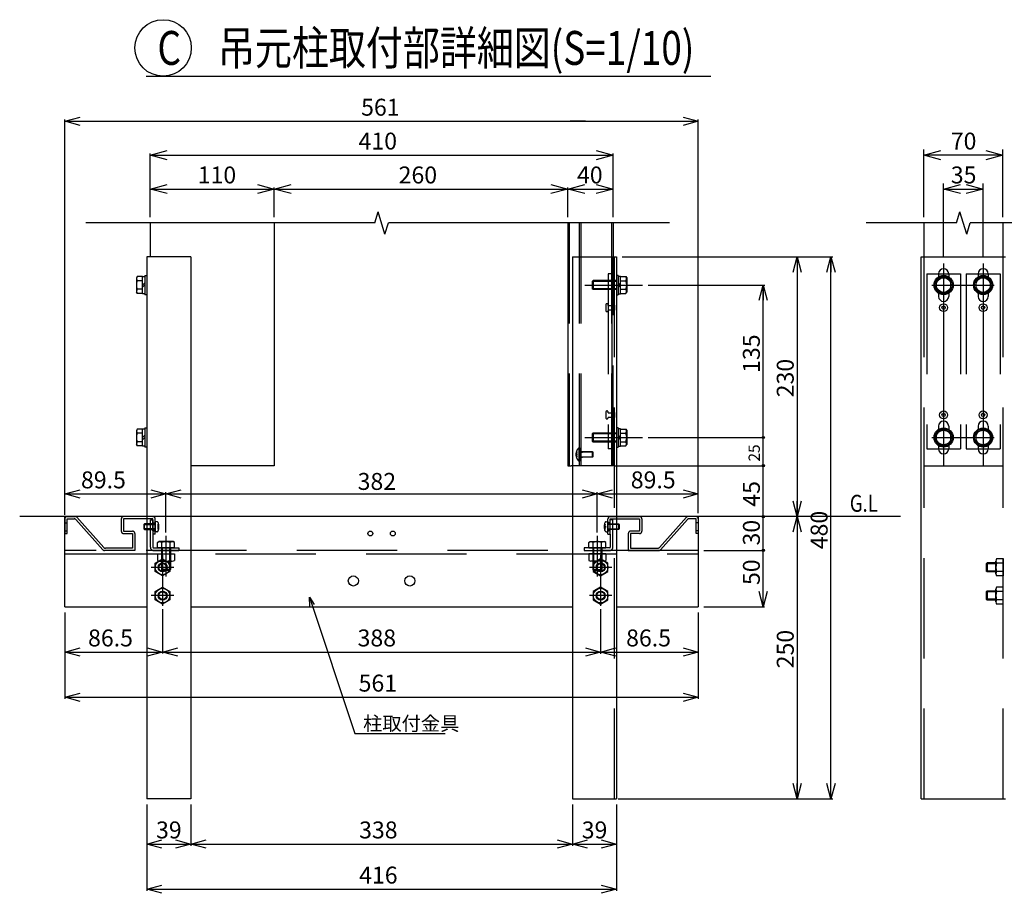
# Model space of a CAD drawing. Extents: x -67 to 21656, y -710 to 14633.
# Drawn here: x 10335 to 14695, y 6407 to 10275 of the extents above; entities that cross this region are included whole.
import ezdxf

# ---------------------------------------------------------------- set-up
doc = ezdxf.new("R2010")
doc.units = 0
doc.header["$LTSCALE"] = 70
doc.linetypes.add('CENTER', pattern=[50.8, 31.75, -6.35, 6.35, -6.35])
doc.linetypes.add('DASHED2_18', pattern=[9.525, 6.35, -3.175])
doc.layers.add('_0-1_LAYER_1', color=7, linetype='CONTINUOUS')
doc.layers.add('_0-2_LAYER_2', color=7, linetype='CONTINUOUS')
doc.styles.get("Standard").update_dxf_attribs({"font": 'txt', "bigfont": 'bigfont.shx'})

msp = doc.modelspace()

# ---------------------------------------------------------------- linework, layer by layer
at = {"layer": '_0-1_LAYER_1', "color": 7, "linetype": 'Continuous'}
for p, q in [((11907.5, 9375), (11922.5, 9425)), ((11952.5, 9325), (11922.5, 9425)), ((14483.7, 9375), (14498.7, 9425)), ((14528.7, 9325), (14498.7, 9425)), ((11907.5, 9375), (10627.5, 9375)), ((10912.5, 9375), (10912.5, 9225)), ((11462.5, 9375), (11462.5, 8300)), ((11952.5, 9325), (11967.5, 9375)), ((13212.5, 9375), (11967.5, 9375)), ((12762.5, 9375), (12762.5, 8300)), ((12962.5, 9375), (12962.5, 9225)), ((14483.7, 9375), (14083.7, 9375)), ((14338.7, 9375), (14338.7, 9225)), ((14528.7, 9325), (14543.7, 9375)), ((14943.7, 9375), (14543.7, 9375)), ((14688.7, 9375), (14688.7, 9225)), ((11092.5, 9225), (10897.5, 9225)), ((10897.5, 9225), (10897.5, 6825)), ((11092.5, 9225), (11092.5, 6825)), ((12782.5, 9225), (12977.5, 9225)), ((12782.5, 9225), (12782.5, 6825)), ((12977.5, 9225), (12977.5, 6825)), ((14327.5, 6825), (14327.5, 9225)), ((14327.5, 9225), (14700, 9225)), ((10855.5, 9137.5), (10852, 9131.5)), ((10852, 9131.5), (10852, 9068.5)), ((10879.5, 9137.5), (10855.5, 9137.5)), ((10879.5, 9118.8), (10855.5, 9118.8)), ((10879.5, 9061.5), (10879.5, 9138.5)), ((10879.5, 9138.5), (10889.5, 9138.5)), ((10889.5, 9142.5), (10889.5, 9057.5)), ((10889.5, 9142.5), (10897.5, 9142.5)), ((10897.5, 9142.5), (10897.5, 9057.5)), ((12985.5, 9142.5), (12977.5, 9142.5)), ((12977.5, 9142.5), (12977.5, 9057.5)), ((12985.5, 9142.5), (12985.5, 9057.5)), ((12995.5, 9138.5), (12985.5, 9138.5)), ((12995.5, 9061.5), (12995.5, 9138.5)), ((12995.5, 9137.5), (13019.5, 9137.5)), ((12995.5, 9118.8), (13019.5, 9118.8)), ((13019.5, 9137.5), (13023, 9131.5)), ((13023, 9131.5), (13023, 9068.5)), ((14426.2, 9137.5), (14393.7, 9118.8)), ((14393.7, 9118.8), (14393.7, 9081.2)), ((14403.7, 9150), (14403.7, 9136.1)), ((14458.7, 9118.8), (14426.2, 9137.5)), ((14448.7, 9150), (14448.7, 9136.1)), ((14458.7, 9081.2), (14458.7, 9118.8)), ((14601.2, 9137.5), (14568.7, 9118.8)), ((14568.7, 9118.8), (14568.7, 9081.2)), ((14578.7, 9150), (14578.7, 9136.1)), ((14633.7, 9118.8), (14601.2, 9137.5)), ((14623.7, 9150), (14623.7, 9136.1)), ((14633.7, 9081.2), (14633.7, 9118.8)), ((10879.5, 9081.2), (10855.5, 9081.2)), ((10879.5, 9100), (10889.5, 9110)), ((10889.5, 9100), (10879.5, 9090)), ((12995.5, 9100), (12985.5, 9110)), ((12985.5, 9100), (12995.5, 9090)), ((12995.5, 9081.2), (13019.5, 9081.2)), ((14393.7, 9081.2), (14426.2, 9062.5)), ((14426.2, 9062.5), (14458.7, 9081.2)), ((14568.7, 9081.2), (14601.2, 9062.5)), ((14601.2, 9062.5), (14633.7, 9081.2)), ((10855.5, 9062.5), (10852, 9068.5)), ((10879.5, 9062.5), (10855.5, 9062.5)), ((10889.5, 9061.5), (10879.5, 9061.5)), ((10897.5, 9057.5), (10889.5, 9057.5)), ((12977.5, 9057.5), (12985.5, 9057.5)), ((12985.5, 9061.5), (12995.5, 9061.5)), ((12995.5, 9062.5), (13019.5, 9062.5)), ((13019.5, 9062.5), (13023, 9068.5)), ((14403.7, 9063.9), (14403.7, 9050)), ((14448.7, 9063.9), (14448.7, 9050)), ((14578.7, 9063.9), (14578.7, 9050)), ((14623.7, 9063.9), (14623.7, 9050)), ((10855.5, 8462.5), (10852, 8456.5)), ((10879.5, 8462.5), (10855.5, 8462.5)), ((10879.5, 8386.5), (10879.5, 8463.5)), ((10879.5, 8463.5), (10889.5, 8463.5)), ((10889.5, 8467.5), (10889.5, 8382.5)), ((10889.5, 8467.5), (10897.5, 8467.5)), ((10897.5, 8467.5), (10897.5, 8382.5)), ((12985.5, 8467.5), (12977.5, 8467.5)), ((12977.5, 8467.5), (12977.5, 8382.5)), ((12985.5, 8467.5), (12985.5, 8382.5)), ((12995.5, 8463.5), (12985.5, 8463.5)), ((12995.5, 8386.5), (12995.5, 8463.5)), ((12995.5, 8462.5), (13019.5, 8462.5)), ((13019.5, 8462.5), (13023, 8456.5)), ((14426.2, 8462.5), (14393.7, 8443.8)), ((14403.7, 8475), (14403.7, 8461.1)), ((14458.7, 8443.8), (14426.2, 8462.5)), ((14448.7, 8475), (14448.7, 8461.1)), ((14601.2, 8462.5), (14568.7, 8443.8)), ((14578.7, 8475), (14578.7, 8461.1)), ((14633.7, 8443.8), (14601.2, 8462.5)), ((14623.7, 8475), (14623.7, 8461.1)), ((10852, 8456.5), (10852, 8393.5)), ((10879.5, 8443.8), (10855.5, 8443.8)), ((10879.5, 8425), (10889.5, 8435)), ((10889.5, 8425), (10879.5, 8415)), ((12995.5, 8425), (12985.5, 8435)), ((12985.5, 8425), (12995.5, 8415)), ((12995.5, 8443.8), (13019.5, 8443.8)), ((13023, 8456.5), (13023, 8393.5)), ((14393.7, 8443.8), (14393.7, 8406.2)), ((14458.7, 8406.2), (14458.7, 8443.8)), ((14568.7, 8443.8), (14568.7, 8406.2)), ((14633.7, 8406.2), (14633.7, 8443.8)), ((10855.5, 8387.5), (10852, 8393.5)), ((10879.5, 8406.2), (10855.5, 8406.2)), ((10879.5, 8387.5), (10855.5, 8387.5)), ((10889.5, 8386.5), (10879.5, 8386.5)), ((10897.5, 8382.5), (10889.5, 8382.5)), ((12977.5, 8382.5), (12985.5, 8382.5)), ((12985.5, 8386.5), (12995.5, 8386.5)), ((12995.5, 8406.2), (13019.5, 8406.2)), ((12995.5, 8387.5), (13019.5, 8387.5)), ((13019.5, 8387.5), (13023, 8393.5)), ((14393.7, 8406.2), (14426.2, 8387.5)), ((14403.7, 8388.9), (14403.7, 8375)), ((14426.2, 8387.5), (14458.7, 8406.2)), ((14448.7, 8388.9), (14448.7, 8375)), ((14568.7, 8406.2), (14601.2, 8387.5)), ((14578.7, 8388.9), (14578.7, 8375)), ((14601.2, 8387.5), (14633.7, 8406.2)), ((14623.7, 8388.9), (14623.7, 8375)), ((11462.5, 8300), (11092.5, 8300)), ((12762.5, 8300), (12777.5, 8300)), ((12962.5, 8300), (12777.5, 8300)), ((14235, 8075), (10335, 8075)), ((10535, 7675), (10535, 8075)), ((13340, 8075), (13340, 7675)), ((10945, 7910), (10945, 7881.1)), ((10945, 7910), (11020, 7910)), ((10963.8, 7910), (10963.8, 7881.1)), ((11001.2, 7910), (11001.2, 7881.1)), ((11020, 7910), (11020, 7881.1)), ((12930, 7910), (12855, 7910)), ((12855, 7910), (12855, 7881.1)), ((12873.8, 7910), (12873.8, 7881.1)), ((12911.2, 7910), (12911.2, 7881.1)), ((12930, 7910), (12930, 7881.1)), ((10935, 7868.8), (10967.5, 7887.5)), ((10935, 7831.2), (10935, 7868.8)), ((10954.4, 7877.5), (11010.6, 7877.5)), ((10967.5, 7887.5), (11000, 7868.8)), ((11000, 7868.8), (11000, 7831.2)), ((12920.6, 7877.5), (12864.4, 7877.5)), ((12907.5, 7887.5), (12875, 7868.8)), ((12875, 7868.8), (12875, 7831.2)), ((12940, 7868.8), (12907.5, 7887.5)), ((12940, 7831.2), (12940, 7868.8)), ((14618.7, 7870), (14615, 7866.2)), ((14615, 7866.2), (14615, 7833.7)), ((14657.5, 7866.2), (14615, 7866.2)), ((14657.5, 7870), (14618.7, 7870)), ((14618.7, 7870), (14618.7, 7830)), ((14657.5, 7821.9), (14657.5, 7878.1)), ((14690, 7887.5), (14661.1, 7887.5)), ((14690, 7868.7), (14661.1, 7868.7)), ((14690, 7812.5), (14690, 7887.5)), ((10967.5, 7812.5), (10935, 7831.2)), ((11000, 7831.2), (10967.5, 7812.5)), ((12875, 7831.2), (12907.5, 7812.5)), ((12907.5, 7812.5), (12940, 7831.2)), ((14618.7, 7830), (14615, 7833.7)), ((14657.5, 7833.7), (14615, 7833.7)), ((14657.5, 7830), (14618.7, 7830)), ((14690, 7831.3), (14661.1, 7831.3)), ((14690, 7812.5), (14661.1, 7812.5)), ((10935, 7743.8), (10967.5, 7762.5)), ((10967.5, 7762.5), (11000, 7743.8)), ((12907.5, 7762.5), (12875, 7743.8)), ((12940, 7743.8), (12907.5, 7762.5)), ((14690, 7762.5), (14661.1, 7762.5)), ((14690, 7687.5), (14690, 7762.5)), ((10935, 7706.2), (10935, 7743.8)), ((11000, 7743.8), (11000, 7706.2)), ((12875, 7743.8), (12875, 7706.2)), ((12940, 7706.2), (12940, 7743.8)), ((14618.7, 7745), (14615, 7741.2)), ((14615, 7741.2), (14615, 7708.7)), ((14657.5, 7741.2), (14615, 7741.2)), ((14657.5, 7745), (14618.7, 7745)), ((14618.7, 7745), (14618.7, 7705)), ((14657.5, 7696.9), (14657.5, 7753.1)), ((14690, 7743.7), (14661.1, 7743.7)), ((10535, 7675), (10897.5, 7675)), ((10967.5, 7687.5), (10935, 7706.2)), ((11000, 7706.2), (10967.5, 7687.5)), ((11092.5, 7675), (12782.5, 7675)), ((12875, 7706.2), (12907.5, 7687.5)), ((12907.5, 7687.5), (12940, 7706.2)), ((12977.5, 7675), (13340, 7675)), ((14618.7, 7705), (14615, 7708.7)), ((14657.5, 7708.7), (14615, 7708.7)), ((14657.5, 7705), (14618.7, 7705)), ((14690, 7706.3), (14661.1, 7706.3)), ((14690, 7687.5), (14661.1, 7687.5)), ((11092.5, 6825), (10897.5, 6825)), ((12782.5, 6825), (12977.5, 6825)), ((14327.5, 6825), (14700, 6825))]:
    msp.add_line(p, q, dxfattribs=at)
at = {"layer": '_0-1_LAYER_1', "color": 7, "linetype": 'DASHED2_18'}
for p, q in [((12768.5, 9375), (12768.5, 8300)), ((12812.5, 9375), (12812.5, 8300)), ((12819.5, 9375), (12819.5, 8300)), ((12955.5, 9375), (12955.5, 8300)), ((12962.5, 8300), (12962.5, 9225)), ((12967.5, 9225), (12967.5, 6825)), ((14338.7, 9225), (14338.7, 6825)), ((14688.7, 9225), (14688.7, 6825)), ((12874.2, 9120), (12870.5, 9116.2)), ((12870.5, 9116.2), (12870.5, 9083.7)), ((12977.5, 9116.2), (12870.5, 9116.2)), ((12977.5, 9120), (12874.2, 9120)), ((12874.2, 9120), (12874.2, 9080)), ((12957, 9150), (12941, 9150)), ((12941, 9150), (12941, 8375)), ((12957, 9150), (12957, 8375)), ((14351.2, 9150), (14351.2, 8375)), ((14351.2, 9150), (14501.2, 9150)), ((14501.2, 9150), (14501.2, 8375)), ((14501.2, 9150), (14501.2, 8375)), ((14526.2, 9150), (14526.2, 8375)), ((14526.2, 9150), (14676.2, 9150)), ((14526.2, 9150), (14526.2, 8375)), ((14676.2, 9150), (14676.2, 8375)), ((12874.2, 9080), (12870.5, 9083.7)), ((12977.5, 9083.7), (12870.5, 9083.7)), ((12977.5, 9080), (12874.2, 9080)), ((12930.5, 9012.5), (12930.5, 8987.5)), ((12940.5, 9010), (12940.5, 9012.5)), ((12940.5, 9010), (12962.5, 9010)), ((12940.5, 8990), (12962.5, 8990)), ((12940.5, 8990), (12940.5, 8987.5)), ((12962.5, 9020), (12962.5, 8980)), ((12962.5, 9020), (12964, 9020)), ((12964, 9020), (12965.9, 9017.9)), ((12964, 8980), (12965.9, 8982.1)), ((12968.5, 9011.3), (12968.5, 8988.8)), ((12962.5, 8980), (12964, 8980)), ((12930.5, 8537.5), (12930.5, 8512.5)), ((12940.5, 8535), (12940.5, 8537.5)), ((12940.5, 8535), (12962.5, 8535)), ((12940.5, 8515), (12962.5, 8515)), ((12940.5, 8515), (12940.5, 8512.5)), ((12962.5, 8545), (12962.5, 8505)), ((12962.5, 8545), (12964, 8545)), ((12962.5, 8505), (12964, 8505)), ((12964, 8545), (12965.9, 8542.9)), ((12964, 8505), (12965.9, 8507.1)), ((12968.5, 8536.3), (12968.5, 8513.8)), ((12874.2, 8445), (12870.5, 8441.2)), ((12870.5, 8441.2), (12870.5, 8408.7)), ((12977.5, 8441.2), (12870.5, 8441.2)), ((12977.5, 8445), (12874.2, 8445)), ((12874.2, 8445), (12874.2, 8405)), ((12811, 8379.5), (12811, 8320.5)), ((12811, 8379.5), (12813.5, 8379.5)), ((12813.5, 8379.5), (12813.5, 8320.5)), ((12874.2, 8405), (12870.5, 8408.7)), ((12977.5, 8408.7), (12870.5, 8408.7)), ((12977.5, 8405), (12874.2, 8405)), ((12957, 8375), (12941, 8375)), ((14351.2, 8375), (14501.2, 8375)), ((14526.2, 8375), (14676.2, 8375)), ((12799.6, 8361.2), (12802.2, 8361.2)), ((12802.2, 8338.7), (12799.6, 8338.7)), ((12800.6, 8353), (12802.2, 8353)), ((12800.6, 8347), (12802.2, 8347)), ((12802.2, 8353), (12802.2, 8347)), ((12813.5, 8362.5), (12813.5, 8337.5)), ((12813.5, 8362.5), (12871, 8362.5)), ((12873.5, 8360), (12813.5, 8360)), ((12813.5, 8340), (12873.5, 8340)), ((12871, 8337.5), (12813.5, 8337.5)), ((12820, 8362.5), (12827.5, 8362.5)), ((12820, 8360), (12827.5, 8360)), ((12820, 8340), (12827.5, 8340)), ((12820, 8337.5), (12827.5, 8337.5)), ((12871, 8337.5), (12871, 8362.5)), ((12871, 8362.5), (12873.5, 8360)), ((12873.5, 8340), (12871, 8337.5)), ((12873.5, 8360), (12873.5, 8340)), ((12811, 8320.5), (12813.5, 8320.5)), ((14338.7, 8300), (14688.7, 8300)), ((10545, 8075), (10580.5, 8075)), ((10707, 7938.3), (10588, 8071.7)), ((10925, 8075), (10795, 8075)), ((10925, 8075), (10935, 8075)), ((12950, 8075), (13080, 8075)), ((13168, 7938.3), (13287, 8071.7)), ((13330, 8075), (13294.5, 8075)), ((10535, 8065), (10535, 8000)), ((10535, 8047.5), (10545, 8047.5)), ((10545, 8000), (10545, 8065)), ((10545, 8065), (10576, 8065)), ((10702.5, 7928.3), (10583.5, 8061.7)), ((10785, 8065), (10785, 8010)), ((10925, 8065), (10795, 8065)), ((10795, 8065), (10795, 8010)), ((10887.5, 8042.5), (10885, 8040)), ((10885, 8040), (10885, 8020)), ((10885, 8040), (10935, 8040)), ((10935, 8042.5), (10887.5, 8042.5)), ((10887.5, 8017.5), (10887.5, 8042.5)), ((10913.5, 7939), (10913.5, 8060)), ((10913.5, 8060), (10925, 8060)), ((10925, 8012.5), (10925, 8065)), ((10925, 8060), (10925, 7939)), ((10925, 8047.5), (10935, 8047.5)), ((10935, 7996.5), (10935, 8065)), ((10935, 8052.5), (10935, 8007.5)), ((10942.3, 8052.1), (10935, 8052.5)), ((10946.5, 8033), (10946.5, 8027)), ((10948.9, 8033), (10946.5, 8033)), ((10946.5, 8027), (10948.9, 8027)), ((10950.4, 8041.2), (10947.9, 8041.2)), ((12924.6, 8041.2), (12927.1, 8041.2)), ((12926.1, 8033), (12928.5, 8033)), ((12928.5, 8027), (12926.1, 8027)), ((12928.5, 8033), (12928.5, 8027)), ((12932.7, 8052.1), (12940, 8052.5)), ((12940, 7996.5), (12940, 8065)), ((12940, 8052.5), (12940, 8007.5)), ((12950, 8047.5), (12940, 8047.5)), ((12940, 8042.5), (12987.5, 8042.5)), ((12990, 8040), (12940, 8040)), ((12950, 7996.5), (12950, 8065)), ((12950, 8065), (13080, 8065)), ((12961.5, 8060), (12950, 8060)), ((12961.5, 7939), (12961.5, 8060)), ((12987.5, 8042.5), (12990, 8040)), ((12987.5, 8017.5), (12987.5, 8042.5)), ((12990, 8040), (12990, 8020)), ((13080, 8065), (13080, 8010)), ((13090, 8065), (13090, 8010)), ((13172.5, 7928.3), (13291.5, 8061.7)), ((13330, 8065), (13299, 8065)), ((13330, 8000), (13330, 8065)), ((13340, 8047.5), (13330, 8047.5)), ((13340, 8065), (13340, 8000)), ((10535, 8012.5), (10545, 8012.5)), ((10535, 8000), (10545, 8000)), ((10795, 8010), (10835, 8010)), ((10795, 8000), (10835, 8000)), ((10835, 8000), (10835, 7935)), ((10845, 8000), (10845, 7925)), ((10885, 8020), (10887.5, 8017.5)), ((10935, 8020), (10885, 8020)), ((10887.5, 8017.5), (10935, 8017.5)), ((10925, 8012.5), (10935, 8012.5)), ((10935, 7996.5), (10925, 7996.5)), ((10942.3, 8007.9), (10935, 8007.5)), ((10947.9, 8018.7), (10950.4, 8018.7)), ((12927.1, 8018.7), (12924.6, 8018.7)), ((12932.7, 8007.9), (12940, 8007.5)), ((12940, 8020), (12990, 8020)), ((12987.5, 8017.5), (12940, 8017.5)), ((12950, 8012.5), (12940, 8012.5)), ((12940, 7996.5), (12950, 7996.5)), ((12950, 7996.5), (12950, 7939)), ((12990, 8020), (12987.5, 8017.5)), ((13030, 8000), (13030, 7925)), ((13080, 8010), (13040, 8010)), ((13080, 8000), (13040, 8000)), ((13040, 8000), (13040, 7935)), ((13340, 8012.5), (13330, 8012.5)), ((13340, 8000), (13330, 8000)), ((10927.5, 7936.5), (11040, 7936.5)), ((10945, 7960.5), (10951, 7964)), ((10945, 7936.5), (10945, 7960.5)), ((11020, 7936.5), (10945, 7936.5)), ((11014, 7964), (10951, 7964)), ((10962.5, 7936.5), (10962.5, 7840.2)), ((10963.7, 7936.5), (10963.7, 7960.5)), ((10966.2, 7936.5), (10966.2, 7836.5)), ((10998.7, 7936.5), (10998.7, 7836.5)), ((11001.3, 7936.5), (11001.3, 7960.5)), ((11002.5, 7936.5), (11002.5, 7840.2)), ((11020, 7960.5), (11014, 7964)), ((11020, 7936.5), (11020, 7960.5)), ((11040, 7936.5), (11040, 7925)), ((12947.5, 7936.5), (12835, 7936.5)), ((12835, 7936.5), (12835, 7925)), ((12855, 7960.5), (12861, 7964)), ((12855, 7936.5), (12855, 7960.5)), ((12855, 7936.5), (12930, 7936.5)), ((12861, 7964), (12924, 7964)), ((12872.5, 7936.5), (12872.5, 7840.2)), ((12873.7, 7936.5), (12873.7, 7960.5)), ((12876.2, 7936.5), (12876.2, 7836.5)), ((12908.7, 7936.5), (12908.7, 7836.5)), ((12911.3, 7936.5), (12911.3, 7960.5)), ((12912.5, 7936.5), (12912.5, 7840.2)), ((12930, 7960.5), (12924, 7964)), ((12930, 7936.5), (12930, 7960.5)), ((13340, 7925), (10535, 7925)), ((10535, 7910), (13340, 7910)), ((10845, 7925), (10710, 7925)), ((10835, 7935), (10714.5, 7935)), ((10927.5, 7925), (11040, 7925)), ((12835, 7925), (12947.5, 7925)), ((13030, 7925), (13165, 7925)), ((13165, 7925), (13030, 7925)), ((13040, 7935), (13160.5, 7935)), ((14690, 7887.5), (14690, 7812.5)), ((10962.5, 7840.2), (10966.2, 7836.5)), ((11002.5, 7840.2), (10962.5, 7840.2)), ((10998.7, 7836.5), (10966.2, 7836.5)), ((11002.5, 7840.2), (10998.7, 7836.5)), ((12872.5, 7840.2), (12876.2, 7836.5)), ((12872.5, 7840.2), (12912.5, 7840.2)), ((12876.2, 7836.5), (12908.7, 7836.5)), ((12912.5, 7840.2), (12908.7, 7836.5))]:
    msp.add_line(p, q, dxfattribs=at)
at = {"layer": '_0-1_LAYER_1', "color": 7, "linetype": 'CENTER'}
for p, q in [((10982.5, 7989.4), (10982.5, 7810.2)), ((12892.5, 7989.4), (12892.5, 7810.2))]:
    msp.add_line(p, q, dxfattribs=at)
at = {"layer": '_0-1_LAYER_1', "color": 7, "linetype": 'Continuous'}
for centre, radius in [((14426.2, 9100), 42.5), ((14426.2, 9100), 38.5), ((14426.2, 9100), 32.5), ((14601.2, 9100), 42.5), ((14601.2, 9100), 38.5), ((14601.2, 9100), 32.5), ((14426.2, 9000), 17.5), ((14426.2, 9000), 7.5), ((14601.1, 9000), 17.5), ((14601.1, 9000), 7.5), ((14426.2, 8525), 17.5), ((14426.2, 8525), 7.5), ((14601.1, 8525), 17.5), ((14601.1, 8525), 7.5), ((14426.2, 8425), 42.5), ((14426.2, 8425), 38.5), ((14601.2, 8425), 42.5), ((14601.2, 8425), 38.5), ((14426.2, 8425), 32.5), ((14601.2, 8425), 32.5), ((11887.5, 8000), 10.8), ((11987.5, 8000), 10.8), ((10967.5, 7850), 32.5), ((10967.5, 7850), 20), ((10967.5, 7850), 16.9), ((12907.5, 7850), 32.5), ((12907.5, 7850), 20), ((12907.5, 7850), 16.9), ((11812.5, 7790), 22.5), ((12062.5, 7790), 22.5), ((10967.5, 7725), 32.5), ((10967.5, 7725), 20), ((10967.5, 7725), 16.9), ((12907.5, 7725), 32.5), ((12907.5, 7725), 20), ((12907.5, 7725), 16.9)]:
    msp.add_circle(centre, radius, dxfattribs=at)
for centre, radius, start, end in [((14426.2, 9150), 22.5, 0, 180), ((14601.2, 9150), 22.5, 0, 180), ((10904.3, 9100), 52.3, 158.9856, 201.0144), ((10871.7, 9128.1), 18.8, 150, 210), ((13003.3, 9128.1), 18.8, 330, 30), ((12970.7, 9100), 52.3, 338.9856, 21.0144), ((10871.7, 9071.9), 18.8, 150, 210), ((13003.3, 9071.9), 18.8, 330, 30), ((14426.2, 9050), 22.5, 180, 0), ((14601.2, 9050), 22.5, 180, 0), ((10871.7, 8453.1), 18.8, 150, 210), ((13003.3, 8453.1), 18.8, 330, 30), ((14426.2, 8475), 22.5, 0, 180), ((14601.2, 8475), 22.5, 0, 180), ((10904.3, 8425), 52.3, 158.9856, 201.0144), ((12970.7, 8425), 52.3, 338.9856, 21.0144), ((10871.7, 8396.9), 18.8, 150, 210), ((13003.3, 8396.9), 18.8, 330, 30), ((14426.2, 8375), 22.5, 180, 0), ((14601.2, 8375), 22.5, 180, 0), ((10954.4, 7891.5), 14, 227.925, 312.075), ((10982.5, 7927.9), 50.4, 248.1975, 291.8025), ((11010.6, 7891.5), 14, 227.925, 312.075), ((12864.4, 7891.5), 14, 227.925, 312.075), ((12892.5, 7927.9), 50.4, 248.1975, 291.8025), ((12920.6, 7891.5), 14, 227.925, 312.075), ((14671.5, 7878.1), 14, 137.925, 222.075), ((14707.9, 7850), 50.4, 158.1975, 201.8025), ((14671.5, 7821.9), 14, 137.925, 222.075), ((14671.5, 7753.1), 14, 137.925, 222.075), ((14707.9, 7725), 50.4, 158.1975, 201.8025), ((14671.5, 7696.9), 14, 137.925, 222.075)]:
    msp.add_arc(centre, radius, start, end, dxfattribs=at)
at = {"layer": '_0-1_LAYER_1', "color": 7, "linetype": 'DASHED2_18'}
for centre, radius, start, end in [((12935.5, 9012.5), 5, 0, 180), ((12935.5, 8987.5), 5, 180, 0), ((12958.5, 9011.2), 10, 0, 41.9872), ((12958.5, 8988.8), 10, 318.0128, 0), ((12935.5, 8537.5), 5, 0, 180), ((12935.5, 8512.5), 5, 180, 0), ((12958.5, 8536.2), 10, 0, 41.9872), ((12958.5, 8513.8), 10, 318.0128, 0), ((12838, 8350), 40, 132.4359, 227.5641), ((12838, 8350), 37.5, 162.5424, 175.4114), ((12838, 8350), 37.5, 184.5886, 197.4576), ((10545, 8065), 10, 90, 180), ((10580.5, 8065), 10, 41.7603, 90), ((10795, 8065), 10, 90, 180), ((10925, 8065), 10, 0, 90), ((12950, 8065), 10, 90, 180), ((13080, 8065), 10, 0, 90), ((13294.5, 8065), 10, 90, 138.2397), ((13330, 8065), 10, 0, 90), ((10576, 8055), 10, 41.7603, 90), ((10941.9, 8044.6), 7.5, 16.1772, 87), ((10891.5, 8030), 57.5, 2.9907, 11.2828), ((10891.5, 8030), 57.5, 348.7172, 357.0093), ((10891.5, 8030), 60, 343.8228, 16.1772), ((12983.5, 8030), 60, 163.8228, 196.1772), ((12933.1, 8044.6), 7.5, 93, 163.8228), ((12983.5, 8030), 57.5, 168.7172, 177.0093), ((12983.5, 8030), 57.5, 182.9907, 191.2828), ((13299, 8055), 10, 90, 138.2397), ((10795, 8010), 10, 180, 270), ((10835, 8000), 10, 0, 90), ((10941.9, 8015.4), 7.5, 273, 343.8228), ((12933.1, 8015.4), 7.5, 196.1772, 267), ((13040, 8000), 10, 90, 180), ((13080, 8010), 10, 270, 0), ((10714.5, 7945), 10, 221.7603, 270), ((10927.5, 7939), 14, 180, 270), ((10927.5, 7939), 2.5, 180, 270), ((10954.4, 7944.3), 18.8, 60, 120), ((10982.5, 7911.7), 52.3, 68.9856, 111.0144), ((11010.6, 7944.3), 18.8, 60, 120), ((12864.4, 7944.3), 18.8, 60, 120), ((12892.5, 7911.7), 52.3, 68.9856, 111.0144), ((12920.6, 7944.3), 18.8, 60, 120), ((12947.5, 7939), 14, 270, 0), ((12947.5, 7939), 2.5, 270, 0), ((13160.5, 7945), 10, 270, 318.2397), ((10710, 7935), 10, 221.7603, 270), ((13165, 7935), 10, 270, 318.2397)]:
    msp.add_arc(centre, radius, start, end, dxfattribs=at)
at = {"layer": '_0-2_LAYER_2', "color": 7, "linetype": 'Continuous'}
for p, q in [((10895, 10025), (13395, 10025)), ((10535, 9825), (10602.5, 9843.1)), ((10535, 8090.5), (10535, 9832.5)), ((10535, 9825), (13340, 9825)), ((10602.5, 9806.9), (10535, 9825)), ((12840, 9825), (12772.5, 9825)), ((13272.5, 9843.1), (13340, 9825)), ((13340, 9825), (13272.5, 9806.9)), ((13340, 8090.5), (13340, 9832.5)), ((10912.5, 9675), (10987.5, 9695.1)), ((10912.5, 9400), (10912.5, 9682.5)), ((12887.5, 9695.1), (12962.5, 9675)), ((12962.5, 9400), (12962.5, 9682.5)), ((14338.8, 9400), (14338.7, 9700)), ((14338.7, 9675), (14413.7, 9695.1)), ((14613.7, 9695.1), (14688.7, 9675)), ((14688.7, 9400), (14688.7, 9700)), ((10912.5, 9675), (12962.5, 9675)), ((10987.5, 9654.9), (10912.5, 9675)), ((12962.5, 9675), (12887.5, 9654.9)), ((14413.7, 9654.9), (14338.7, 9675)), ((14688.7, 9675), (14338.7, 9675)), ((14688.7, 9675), (14613.7, 9654.9)), ((14426.2, 9225), (14426.2, 9550)), ((14601.2, 9225), (14601.2, 9550)), ((10912.5, 9525), (10987.5, 9545.1)), ((10912.5, 9525), (11462.5, 9525)), ((10987.5, 9504.9), (10912.5, 9525)), ((11387.5, 9545.1), (11462.5, 9525)), ((11462.5, 9525), (11387.5, 9504.9)), ((11462.5, 9525), (11537.5, 9545.1)), ((11462.5, 9400), (11462.5, 9532.5)), ((11537.5, 9504.9), (11462.5, 9525)), ((11462.5, 9525), (12762.5, 9525)), ((12687.5, 9545.1), (12762.5, 9525)), ((12762.5, 9525), (12687.5, 9504.9)), ((12762.5, 9525), (12837.5, 9545.1)), ((12762.5, 9400), (12762.5, 9532.5)), ((12837.5, 9504.9), (12762.5, 9525)), ((12762.5, 9525), (12962.5, 9525)), ((12887.5, 9545.1), (12962.5, 9525)), ((12962.5, 9525), (12887.5, 9504.9)), ((14426.2, 9525), (14501.2, 9545.1)), ((14426.2, 9525), (14601.2, 9525)), ((14501.2, 9504.9), (14426.2, 9525)), ((14526.2, 9545.1), (14601.2, 9525)), ((14601.2, 9525), (14526.2, 9504.9)), ((13002.5, 9225), (13935, 9225)), ((13759.4, 9157.5), (13777.5, 9225)), ((13777.5, 9225), (13795.6, 9157.5)), ((13777.5, 9225), (13777.5, 9157.5)), ((13777.5, 9202.5), (13777.5, 8097.5)), ((13909.4, 9157.5), (13927.5, 9225)), ((13927.5, 9225), (13945.6, 9157.5)), ((13927.5, 9225), (13927.5, 9157.5)), ((13927.5, 6847.5), (13927.5, 9202.5)), ((14426.2, 9196), (14426.2, 8296)), ((14601.2, 9196), (14601.2, 8296)), ((12837.5, 9100), (13092.5, 9100)), ((13117.5, 9100), (13635, 9100)), ((13609.4, 9032.5), (13627.5, 9100)), ((13627.5, 9100), (13645.6, 9032.5)), ((13627.5, 9100), (13627.5, 9032.5)), ((13627.5, 8425), (13627.5, 9077.5)), ((14373.8, 9100), (14650.8, 9100)), ((12837.5, 8425), (13092.5, 8425)), ((13117.5, 8425), (13635, 8425)), ((13627.5, 8300), (13627.5, 8425)), ((14373.8, 8425), (14650.8, 8425)), ((12970, 8300), (13635, 8300)), ((13627.5, 8075), (13627.5, 8300)), ((10535, 8175), (10602.5, 8193.1)), ((10535, 8082.5), (10535, 8182.5)), ((10535, 8175), (10982.5, 8175)), ((10602.5, 8156.9), (10535, 8175)), ((10915, 8193.1), (10982.5, 8175)), ((10982.5, 8175), (10915, 8156.9)), ((10982.5, 8175), (11050, 8193.1)), ((10982.5, 8004.4), (10982.5, 8182.5)), ((10982.5, 8175), (12892.5, 8175)), ((11050, 8156.9), (10982.5, 8175)), ((12825, 8193.1), (12892.5, 8175)), ((12892.5, 8175), (12825, 8156.9)), ((12892.5, 8175), (12960, 8193.1)), ((12892.5, 8004.4), (12892.5, 8182.5)), ((12892.5, 8175), (13340, 8175)), ((12960, 8156.9), (12892.5, 8175)), ((13272.5, 8193.1), (13340, 8175)), ((13340, 8175), (13272.5, 8156.9)), ((13340, 8100), (13340, 8182.5)), ((13777.5, 8075), (13759.4, 8142.5)), ((13795.6, 8142.5), (13777.5, 8075)), ((13777.5, 8075), (13777.5, 8142.5)), ((13627.5, 7925), (13627.5, 8075)), ((13759.4, 8007.5), (13777.5, 8075)), ((13777.5, 8075), (13795.6, 8007.5)), ((13777.5, 8075), (13777.5, 8007.5)), ((13777.5, 8052.5), (13777.5, 6847.5)), ((10967.5, 7904.5), (10967.5, 7679.5)), ((12907.5, 7904.5), (12907.5, 7679.5)), ((13365, 7925), (13633.7, 7925)), ((13627.5, 7697.5), (13627.5, 7925)), ((11017.5, 7850), (10917.5, 7850)), ((12957.5, 7850), (12857.5, 7850)), ((11017.5, 7725), (10917.5, 7725)), ((11618.2, 7717.5), (11818.5, 7115)), ((11620.5, 7678.7), (11618.2, 7717.5)), ((11618.2, 7717.5), (11639.6, 7685.1)), ((12957.5, 7725), (12857.5, 7725)), ((13627.5, 7675), (13609.4, 7742.5)), ((13645.6, 7742.5), (13627.5, 7675)), ((13627.5, 7675), (13627.5, 7742.5)), ((13365, 7675), (13633.7, 7675)), ((10535, 7650), (10535, 7267.5)), ((10967.5, 7664.5), (10967.5, 7469.3)), ((12907.5, 7664.5), (12907.5, 7467.5)), ((13340, 7650), (13340, 7267.5)), ((10535, 7475), (10602.5, 7493.1)), ((10535, 7475), (10967.5, 7475)), ((10602.5, 7456.9), (10535, 7475)), ((10900, 7493.1), (10967.5, 7475)), ((10967.5, 7475), (10900, 7456.9)), ((10967.5, 7475), (11035, 7493.1)), ((10967.5, 7475), (12907.5, 7475)), ((11035, 7456.9), (10967.5, 7475)), ((12840, 7493.1), (12907.5, 7475)), ((12907.5, 7475), (12840, 7456.9)), ((12907.5, 7475), (12975, 7493.1)), ((12907.5, 7475), (13340, 7475)), ((12975, 7456.9), (12907.5, 7475)), ((13272.5, 7493.1), (13340, 7475)), ((13340, 7475), (13272.5, 7456.9)), ((10535, 7275), (10602.5, 7293.1)), ((13272.5, 7293.1), (13340, 7275)), ((10535, 7275), (13340, 7275)), ((10602.5, 7256.9), (10535, 7275)), ((13340, 7275), (13272.5, 7256.9)), ((11818.5, 7115), (12218.5, 7115)), ((13777.5, 6825), (13759.4, 6892.5)), ((13795.6, 6892.5), (13777.5, 6825)), ((13777.5, 6825), (13777.5, 6892.5)), ((13927.5, 6825), (13909.4, 6892.5)), ((13945.6, 6892.5), (13927.5, 6825)), ((13927.5, 6825), (13927.5, 6892.5)), ((12985, 6825), (13935, 6825)), ((10897.5, 6800), (10897.5, 6417.5)), ((11092.5, 6800), (11092.5, 6617.5)), ((12782.5, 6800), (12782.5, 6617.5)), ((12977.5, 6800), (12977.5, 6417.5)), ((10897.5, 6625), (10965, 6643.1)), ((11025, 6643.1), (11092.5, 6625)), ((11092.5, 6625), (11160, 6643.1)), ((12715, 6643.1), (12782.5, 6625)), ((12782.5, 6625), (12850, 6643.1)), ((12910, 6643.1), (12977.5, 6625)), ((10897.5, 6625), (11092.5, 6625)), ((10965, 6606.9), (10897.5, 6625)), ((11092.5, 6625), (11025, 6606.9)), ((11092.5, 6625), (12782.5, 6625)), ((11160, 6606.9), (11092.5, 6625)), ((12782.5, 6625), (12715, 6606.9)), ((12782.5, 6625), (12977.5, 6625)), ((12850, 6606.9), (12782.5, 6625)), ((12977.5, 6625), (12910, 6606.9)), ((10897.5, 6425), (10965, 6443.1)), ((10897.5, 6425), (12977.5, 6425)), ((10965, 6406.9), (10897.5, 6425)), ((12910, 6443.1), (12977.5, 6425)), ((12977.5, 6425), (12910, 6406.9))]:
    msp.add_line(p, q, dxfattribs=at)
for centre, radius in [((10970, 10150), 125), ((13627.5, 8425), 5), ((13627.5, 8300), 5), ((13627.5, 8075), 5), ((13627.5, 7925), 5)]:
    msp.add_circle(centre, radius, dxfattribs=at)

# ---------------------------------------------------------------- texts
at = {"layer": '_0-2_LAYER_2', "color": 7, "width": 0.8}
for s, height, p in [('C\u3000吊元柱取付部詳細図(S=1/10)', 150, (10945, 10075)), ('G.L', 75, (14010.9, 8096.3))]:
    msp.add_text(s, height=height, dxfattribs=at).set_placement(p)
at = {"layer": '_0-2_LAYER_2', "color": 7}
for s, height, p in [('561', 75, (11846.8, 9850)), ('410', 75, (11835.5, 9700)), ('70', 75, (14458, 9700)), ('110', 75, (11123.3, 9550)), ('260', 75, (12013, 9550)), ('40', 75, (12802.8, 9550)), ('35', 75, (14458, 9550)), ('89.5', 75, (10606.4, 8200)), ('382', 75, (11831.4, 8193.1)), ('89.5', 75, (13040.9, 8200)), ('86.5', 75, (10637.7, 7500)), ('388', 75, (11831.2, 7500)), ('86.5', 75, (13020.3, 7500)), ('561', 75, (11835.8, 7300)), ('柱取付金具', 62.5, (11855.7, 7127.5)), ('39', 75, (10938.7, 6650)), ('338', 75, (11838, 6650)), ('39', 75, (12823.7, 6650)), ('416', 75, (11838.1, 6450))]:
    msp.add_text(s, height=height, dxfattribs=at).set_placement(p)
for s, height, p in [('135', 75, (13612.5, 8711.2)), ('230', 75, (13762.5, 8603.1)), ('25', 50, (13612.5, 8318.7)), ('45', 75, (13612.5, 8118.7)), ('480', 75, (13912.5, 7930.2)), ('30', 75, (13612.5, 7946.9)), ('50', 75, (13612.5, 7771.9)), ('250', 75, (13762.5, 7403.1))]:
    msp.add_text(s, height=height, rotation=90, dxfattribs=at).set_placement(p)

doc.saveas('drawing.dxf')
